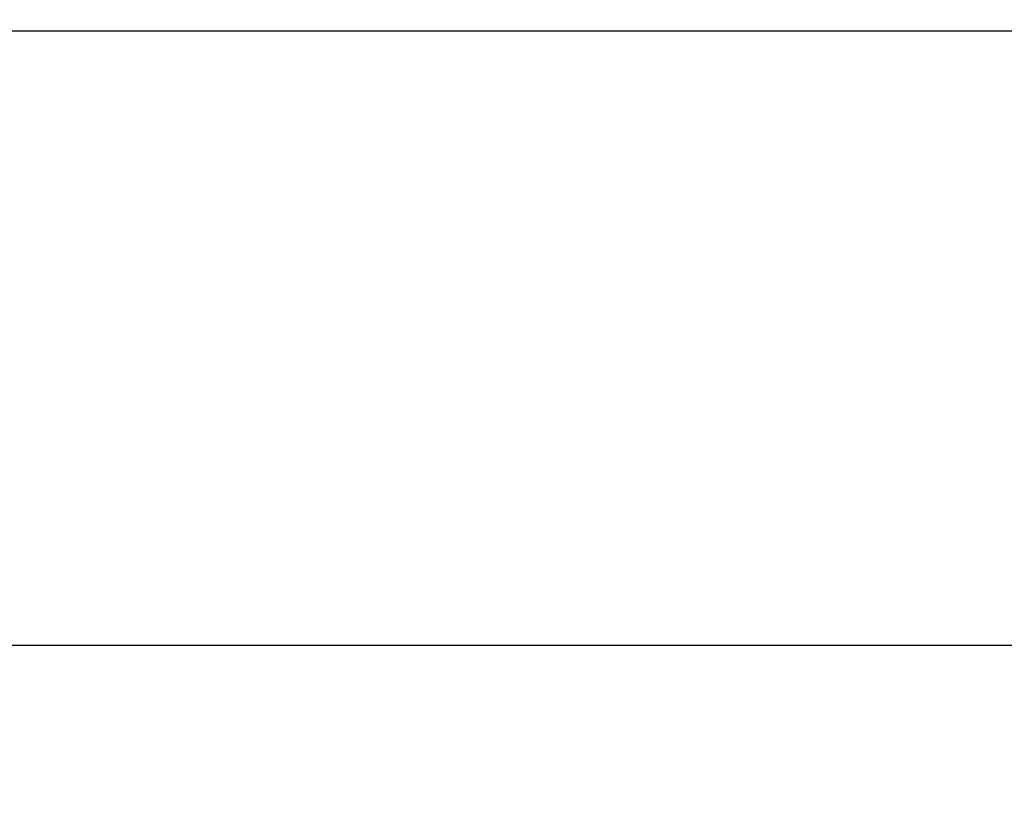
# Model space of a CAD drawing. Units: millimetres. Extents: x -312 to 886, y -114 to 160.
# Drawn here: x -262 to -246, y 72 to 84 of the extents above; entities that cross this region are included whole.
import ezdxf

# ---------------------------------------------------------------- set-up
doc = ezdxf.new("R2010")
doc.units = ezdxf.units.MM
doc.header["$MEASUREMENT"] = 0
doc.dimstyles.get("Standard").update_dxf_attribs({"dimtxt": 0.18, "dimasz": 0.18, "dimexe": 0.18, "dimexo": 0.0625, "dimgap": 0.09, "dimtad": 0, "dimtih": 1, "dimtoh": 1, "dimdec": 4, "dimzin": 0, "dimdsep": 46, "dimtxsty": 'Standard', "dimcen": 0.09, "dimadec": 0, "dimazin": 0, "dimtfac": 1, "dimtdec": 4, "dimtofl": 0, "dimtmove": 0, "dimatfit": 3, "dimfxl": 1, "dimtolj": 1, "dimtzin": 0, "dimarcsym": 0})

# ---------------------------------------------------------------- blocks, each defined once
blk = doc.blocks.new('*D17')
at = {"color": 0, "lineweight": -2, "ltscale": 10}
for p, q in [((-312.48, 74.542), (-312.48, 84.23)), ((-210.572, 74.542), (-210.572, 84.23)), ((-312.3, 84.05), (-263.179, 84.05)), ((-210.752, 84.05), (-261.949, 84.05))]:
    blk.add_line(p, q, dxfattribs=at)
at = {"color": 0}
for points in [[(-312.3, 84.08), (-312.3, 84.02), (-312.48, 84.05)], [(-210.752, 84.02), (-210.752, 84.08), (-210.572, 84.05)]]:
    blk.add_solid(points, dxfattribs=at)
at = {"layer": 'Defpoints', "color": 0}
for p in [(-210.572, 84.05), (-312.48, 74.48), (-210.572, 74.48)]:
    blk.add_point(p, dxfattribs=at)
at = {"color": 0, "insert": (-262.564, 84.05), "char_height": 0.18, "attachment_point": 5}
blk.add_mtext('\\A1;101.9080', dxfattribs=at)

msp = doc.modelspace()

# ---------------------------------------------------------------- linework, layer by layer
msp.add_lwpolyline([(-312.48001, 74.47997), (-312.48001, -27.42951), (-210.57203, -27.42951), (-210.57203, 74.47997)], close=True)

# ---------------------------------------------------------------- dimensions: what is measured, and where the dimension line sits
at = {"ltscale": 10}
dim = msp.add_linear_dim(base=(-210.57203, 84.04961), p1=(-312.48001, 74.47997), p2=(-210.57203, 74.47997), dimstyle='Standard', override={"dimlfac": 1}, dxfattribs=at)
dim.commit()
dim.dimension.update_dxf_attribs({"geometry": '*D17', "text_midpoint": (-262.56353, 84.04961), "dimtype": 160})

doc.saveas('drawing.dxf')
